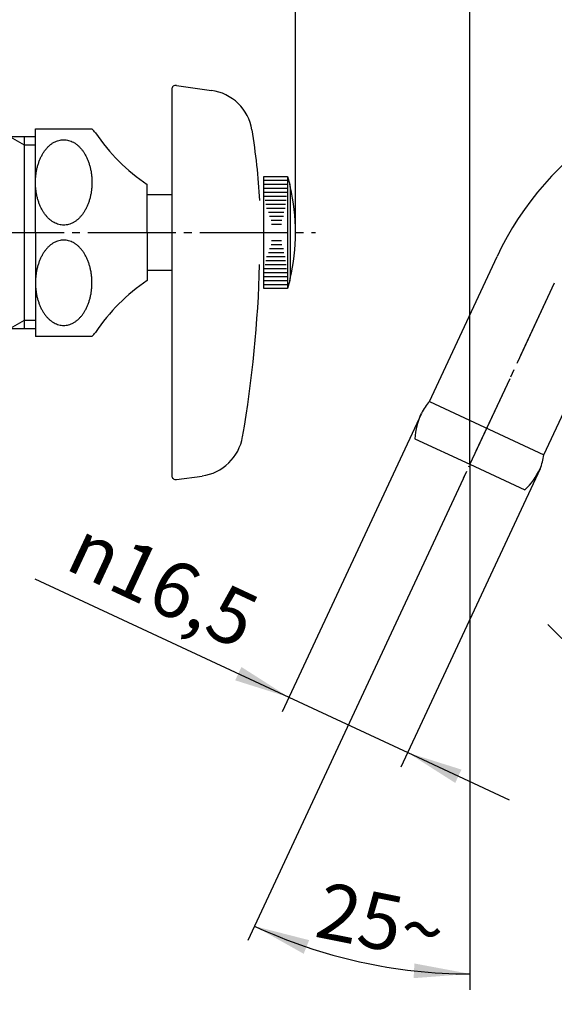
# Model space of a CAD drawing. Units: millimetres. Extents: x 0 to 420, y 0 to 594.
# Drawn here: x 168 to 235, y 130 to 254 of the extents above; entities that cross this region are included whole.
import ezdxf

# ---------------------------------------------------------------- set-up
doc = ezdxf.new("R2010")
doc.units = ezdxf.units.MM
doc.linetypes.add('DASH_CENTER', pattern=[14, 11, -1, 1, -1])
doc.linetypes.add('PHANTOM', pattern=[13, 10, -1, 0, -1, 0, -1])
doc.layers.add('1', color=7, linetype='Continuous')
doc.styles.add('CONVERTER_11', font='MS Mincho.ttf', dxfattribs={"width": 0.89})
doc.styles.add('CONVERTER_12', font='txt.shx', dxfattribs={"width": 0.9})
doc.dimstyles.new('ME10_DIM_11', dxfattribs={"dimtxt": 7, "dimasz": 7, "dimexe": 2, "dimexo": 0, "dimgap": 2, "dimtad": 1, "dimdsep": 46, "dimtxsty": 'CONVERTER_11', "dimsah": 1, "dimcen": 0.09, "dimclrd": 2, "dimclre": 2, "dimclrt": 7, "dimadec": 0, "dimazin": 0, "dimtfac": 1, "dimtdec": 4, "dimtix": 1, "dimtmove": 0, "dimatfit": 3, "dimfxl": 1, "dimtolj": 1, "dimtzin": 0, "dimarcsym": 0})
doc.dimstyles.new('ME10_DIM_18', dxfattribs={"dimtxt": 7, "dimasz": 7, "dimexe": 2, "dimexo": 0, "dimgap": 2, "dimtad": 1, "dimdsep": 46, "dimtxsty": 'CONVERTER_12', "dimsah": 1, "dimcen": 0.09, "dimclrd": 2, "dimclre": 2, "dimclrt": 7, "dimadec": 0, "dimazin": 0, "dimtfac": 1, "dimtdec": 4, "dimtix": 1, "dimtmove": 0, "dimatfit": 3, "dimfxl": 1, "dimtolj": 1, "dimtzin": 0, "dimarcsym": 0})
doc.dimstyles.new('ME10_DIM_20', dxfattribs={"dimtxt": 7, "dimasz": 7, "dimexe": 2, "dimexo": 0, "dimgap": 2, "dimtad": 1, "dimdsep": 46, "dimtxsty": 'CONVERTER_12', "dimsah": 1, "dimcen": 0.09, "dimclrd": 2, "dimclre": 2, "dimclrt": 7, "dimadec": 0, "dimazin": 0, "dimtfac": 1, "dimtdec": 4, "dimtix": 1, "dimtmove": 0, "dimatfit": 3, "dimfxl": 1, "dimtolj": 1, "dimtzin": 0, "dimarcsym": 0})
doc.dimstyles.new('ME10_DIM_21', dxfattribs={"dimtxt": 7, "dimasz": 7, "dimexe": 2, "dimexo": 0, "dimgap": 2, "dimtad": 1, "dimdsep": 46, "dimtxsty": 'CONVERTER_12', "dimsah": 1, "dimcen": 0.09, "dimclrd": 2, "dimclre": 2, "dimclrt": 7, "dimadec": 0, "dimazin": 0, "dimtfac": 1, "dimtdec": 4, "dimtix": 1, "dimtmove": 0, "dimatfit": 3, "dimfxl": 1, "dimtolj": 1, "dimtzin": 0, "dimarcsym": 0})
doc.dimstyles.new('ME10_DIM_23', dxfattribs={"dimtxt": 7, "dimasz": 7, "dimexe": 2, "dimexo": 0, "dimgap": 2, "dimtad": 1, "dimdsep": 46, "dimtxsty": 'CONVERTER_12', "dimsah": 1, "dimcen": 0.09, "dimclrd": 2, "dimclre": 2, "dimclrt": 7, "dimadec": 0, "dimazin": 0, "dimtfac": 1, "dimtdec": 4, "dimtix": 1, "dimtmove": 0, "dimatfit": 3, "dimfxl": 1, "dimtolj": 1, "dimtzin": 0, "dimarcsym": 0})

# ---------------------------------------------------------------- blocks, each defined once
blk = doc.blocks.new('F123-0', base_point=(739.73, 109.18))
at = {"layer": '1', "color": 7, "linetype": 'Continuous'}
for p, q in [((168.64, 238.93), (166.91, 238.93)), ((170.07, 238.93), (168.64, 238.93)), ((168.64, 238.93), (168.64, 214.93)), ((166.91, 214.93), (168.64, 214.93)), ((168.64, 214.93), (170.07, 214.93))]:
    blk.add_line(p, q, dxfattribs=at)
at = {"layer": '1', "color": 2, "linetype": 'Continuous'}
for p, q in [((166.91, 238.93), (168.64, 237.93)), ((168.64, 237.93), (170.07, 237.93)), ((168.64, 215.93), (166.91, 214.93)), ((170.07, 215.93), (168.64, 215.93))]:
    blk.add_line(p, q, dxfattribs=at)
blk = doc.blocks.new('36-54__1', base_point=(475.55, 548.45))
at = {"layer": '1', "color": 7, "linetype": 'Continuous'}
for p, q in [((184.07, 231.68), (187.14, 231.68)), ((187.14, 222.18), (184.07, 222.18))]:
    blk.add_line(p, q, dxfattribs=at)
blk = doc.blocks.new('21-1C__2', base_point=(1081.46, 1135.98))
at = {"layer": '1', "color": 7, "linetype": 'Continuous'}
for p, q in [((187.71, 245.35), (192.1, 244.73)), ((187.14, 244.86), (187.14, 196.51)), ((187.71, 196.01), (190.93, 196.46))]:
    blk.add_line(p, q, dxfattribs=at)
for centre, radius, start, end in [((187.64, 244.86), 0.5, 81.9959, 180), ((191.26, 238.79), 6, 9.5915, 81.9959), ((123.23, 227.3), 75, 2.7786, 9.5915), ((48.14, 226.93), 150.05, 350.1971, 358.4725), ((190.09, 202.41), 6, 278, 350.1971), ((187.64, 196.51), 0.5, 180, 278)]:
    blk.add_arc(centre, radius, start, end, dxfattribs=at)
blk = doc.blocks.new('42-1__3', base_point=(428.34, 337.24))
at = {"layer": '1', "color": 7, "linetype": 'Continuous'}
for p, q in [((198.64, 233.93), (201.64, 233.93)), ((198.64, 219.93), (198.64, 233.93)), ((201.64, 233.93), (201.64, 233.43)), ((201.64, 233.93), (201.91, 232.93)), ((201.64, 233.43), (201.64, 232.93)), ((201.64, 232.93), (201.64, 232.43)), ((201.64, 232.43), (201.64, 231.93)), ((201.64, 231.93), (201.64, 221.93)), ((201.97, 232.68), (201.97, 226.93)), ((201.97, 226.93), (201.97, 221.18)), ((201.64, 221.93), (201.64, 221.43)), ((201.64, 221.43), (201.64, 220.93)), ((201.91, 220.93), (201.64, 219.93)), ((201.64, 220.93), (201.64, 220.43)), ((201.64, 219.93), (198.64, 219.93)), ((201.64, 220.43), (201.64, 219.93))]:
    blk.add_line(p, q, dxfattribs=at)
at = {"layer": '1', "color": 2, "linetype": 'Continuous'}
for p, q in [((201.64, 233.43), (198.64, 233.43)), ((201.64, 232.93), (198.64, 232.93)), ((201.64, 232.43), (198.64, 232.43)), ((201.64, 231.93), (198.64, 231.93)), ((201.5, 231.43), (198.75, 231.43)), ((201.45, 230.93), (198.81, 230.93)), ((201.36, 230.43), (198.89, 230.43)), ((201.34, 229.93), (199, 229.93)), ((201.17, 229.43), (199.25, 229.43)), ((201.13, 228.93), (199.36, 228.93)), ((200.93, 228.43), (199.58, 228.43)), ((200.88, 227.93), (199.62, 227.93)), ((199.62, 225.93), (200.88, 225.93)), ((199.25, 224.43), (201.17, 224.43)), ((199.36, 224.93), (201.13, 224.93)), ((199.58, 225.43), (200.93, 225.43)), ((198.89, 223.43), (201.36, 223.43)), ((199, 223.93), (201.34, 223.93)), ((198.64, 221.93), (201.64, 221.93)), ((198.75, 222.43), (201.5, 222.43)), ((198.81, 222.93), (201.45, 222.93)), ((198.64, 221.43), (201.64, 221.43)), ((198.64, 220.93), (201.64, 220.93)), ((198.64, 220.43), (201.64, 220.43))]:
    blk.add_line(p, q, dxfattribs=at)
at = {"layer": '1', "color": 7, "linetype": 'Continuous'}
for start, end in [(13.2971, 13.8865), (0, 13.2971), (346.7029, 0), (346.1135, 346.7029)]:
    blk.add_arc((177.64, 226.93), 25, start, end, dxfattribs=at)
blk = doc.blocks.new('37-1-13__4', base_point=(435.23, 420.3))
at = {"layer": '1', "color": 7, "linetype": 'Continuous'}
for p, q in [((170.07, 226.93), (170.07, 239.93)), ((170.07, 239.93), (177.14, 239.93)), ((184.07, 231.93), (184.07, 232.93)), ((184.07, 226.93), (184.07, 231.93)), ((170.07, 226.93), (170.07, 213.93)), ((184.07, 226.93), (184.07, 220.93)), ((177.14, 213.93), (170.07, 213.93))]:
    blk.add_line(p, q, dxfattribs=at)
for centre, radius, start, end in [((173.57, 236.43), 5, 36.8699, 44.427), ((197.48, 252.84), 24, 213.9592, 236.0408), ((197.48, 201.03), 24, 123.9592, 146.0408), ((173.57, 217.43), 5, 315.573, 323.1301)]:
    blk.add_arc(centre, radius, start, end, dxfattribs=at)
for points in [[(173.61, 227.87), (173.71, 227.88), (173.92, 227.88), (174.22, 227.95), (174.53, 228.05), (174.82, 228.19), (175.11, 228.37), (175.38, 228.59), (175.64, 228.84), (175.89, 229.13), (176.11, 229.44), (176.32, 229.79), (176.51, 230.15), (176.67, 230.55), (176.82, 230.96), (176.93, 231.39), (177.03, 231.83), (177.09, 232.29), (177.13, 232.75), (177.15, 233.21), (177.13, 233.68), (177.09, 234.14), (177.03, 234.6), (176.93, 235.04), (176.82, 235.47), (176.67, 235.88), (176.51, 236.28), (176.32, 236.64), (176.11, 236.99), (175.89, 237.3), (175.64, 237.59), (175.38, 237.84), (175.11, 238.06), (174.82, 238.24), (174.53, 238.38), (174.22, 238.48), (173.92, 238.54), (173.61, 238.56), (173.3, 238.54), (172.99, 238.48), (172.68, 238.38), (172.39, 238.24), (172.1, 238.06), (171.83, 237.84), (171.57, 237.59), (171.32, 237.3), (171.1, 236.99), (170.89, 236.64), (170.7, 236.28), (170.54, 235.88), (170.4, 235.47), (170.28, 235.04), (170.19, 234.6), (170.12, 234.14), (170.08, 233.68), (170.07, 233.21), (170.08, 232.75), (170.12, 232.29), (170.19, 231.83), (170.28, 231.39), (170.4, 230.96), (170.54, 230.55), (170.7, 230.15), (170.89, 229.79), (171.1, 229.44), (171.32, 229.13), (171.57, 228.84), (171.83, 228.59), (172.1, 228.37), (172.39, 228.19), (172.68, 228.05), (172.99, 227.95), (173.3, 227.88), (173.5, 227.88), (173.61, 227.87)], [(173.61, 226), (173.71, 225.99), (173.92, 225.98), (174.22, 225.92), (174.53, 225.82), (174.82, 225.68), (175.11, 225.5), (175.38, 225.28), (175.64, 225.03), (175.89, 224.74), (176.11, 224.43), (176.32, 224.08), (176.51, 223.71), (176.67, 223.32), (176.82, 222.91), (176.93, 222.48), (177.03, 222.03), (177.09, 221.58), (177.13, 221.12), (177.15, 220.65), (177.13, 220.19), (177.09, 219.73), (177.03, 219.27), (176.93, 218.83), (176.82, 218.4), (176.67, 217.99), (176.51, 217.59), (176.32, 217.22), (176.11, 216.88), (175.89, 216.56), (175.64, 216.28), (175.38, 216.03), (175.11, 215.81), (174.82, 215.63), (174.53, 215.49), (174.22, 215.39), (173.92, 215.32), (173.61, 215.3), (173.3, 215.32), (172.99, 215.39), (172.68, 215.49), (172.39, 215.63), (172.1, 215.81), (171.83, 216.03), (171.57, 216.28), (171.32, 216.56), (171.1, 216.88), (170.89, 217.22), (170.7, 217.59), (170.54, 217.99), (170.4, 218.4), (170.28, 218.83), (170.19, 219.27), (170.12, 219.73), (170.08, 220.19), (170.07, 220.65), (170.08, 221.12), (170.12, 221.58), (170.19, 222.03), (170.28, 222.48), (170.4, 222.91), (170.54, 223.32), (170.7, 223.71), (170.89, 224.08), (171.1, 224.43), (171.32, 224.74), (171.57, 225.03), (171.83, 225.28), (172.1, 225.5), (172.39, 225.68), (172.68, 225.82), (172.99, 225.92), (173.3, 225.98), (173.5, 225.99), (173.61, 226)]]:
    blk.add_open_spline(points, degree=3, knots=[0, 0, 0, 0, 0.310262, 0.62056, 0.942216, 1.263945, 1.606039, 1.948193, 2.316052, 2.683951, 3.079085, 3.474245, 3.894898, 4.315568, 4.757452, 5.199347, 5.656354, 6.113367, 6.578223, 7.04308, 7.507938, 7.972793, 8.429807, 8.886814, 9.328709, 9.770593, 10.191263, 10.611916, 11.007076, 11.40221, 11.770109, 12.137967, 12.480122, 12.822216, 13.143945, 13.465601, 13.775899, 14.086161, 14.396422, 14.70672, 15.028377, 15.350106, 15.6922, 16.034354, 16.402213, 16.770112, 17.165246, 17.560406, 17.981059, 18.401729, 18.843613, 19.285508, 19.742515, 20.199528, 20.664384, 21.129241, 21.594099, 22.058954, 22.515968, 22.972975, 23.41487, 23.856754, 24.277424, 24.698077, 25.093237, 25.488371, 25.85627, 26.224128, 26.566283, 26.908377, 27.230106, 27.551762, 27.86206, 28.172322, 28.172322, 28.172322, 28.172322], dxfattribs=at)
blk = doc.blocks.new('R10AK-13-B__5', base_point=(425.32, 212.43))
blk.add_blockref('21-1C__2', (1081.46, 1135.98))
at = {"layer": '1'}
for name, p in [('37-1-13__4', (435.23, 420.3)), ('42-1__3', (428.34, 337.24)), ('36-54__1', (475.55, 548.45))]:
    blk.add_blockref(name, p, dxfattribs=at)
blk = doc.blocks.new('62-1B-M2', base_point=(769.9, 863.04))
at = {"layer": '1', "color": 7, "linetype": 'Continuous'}
for p, q in [((219.4, 205.8), (227.86, 223.95)), ((233.72, 199.13), (242.18, 217.27)), ((219.4, 205.8), (233.72, 199.13)), ((217.57, 201.14), (224.45, 197.93)), ((224.45, 197.93), (231.33, 194.72))]:
    blk.add_line(p, q, dxfattribs=at)
at = {"layer": '1', "color": 4, "linetype": 'PHANTOM'}
blk.add_line((235.02, 220.61), (223.6, 196.12), dxfattribs=at)
at = {"layer": '1', "color": 7, "linetype": 'Continuous'}
for centre, radius, start, end in [((262.21, 207.93), 37.9, 90, 155), ((224.55, 201.16), 6.93, 137.9522, 152.9327), ((226.38, 200.58), 8.83, 155, 176.3823), ((226.86, 200.08), 6.93, 337.0673, 352.0478), ((225.24, 201.11), 8.83, 313.6177, 335)]:
    blk.add_arc(centre, radius, start, end, dxfattribs=at)
blk = doc.blocks.new('*D21')
at = {"layer": '1', "color": 2, "linetype": 'Continuous'}
for p, q in [((137.64, 298.43), (137.64, 317.93)), ((202.64, 226.93), (202.64, 317.93)), ((137.64, 315.93), (202.64, 315.93))]:
    blk.add_line(p, q, dxfattribs=at)
at = {"layer": '1', "color": 2}
for points in [[(144.64, 316.86), (144.64, 315.01), (137.64, 315.93)], [(195.64, 315.01), (195.64, 316.86), (202.64, 315.93)]]:
    blk.add_solid(points, dxfattribs=at)
at = {"layer": '1', "color": 7, "insert": (151.24, 317.93), "char_height": 7, "attachment_point": 7, "rotation": 0.0001, "line_spacing_factor": 0.454545, "style": 'CONVERTER_11'}
blk.add_mtext('65リフト5', dxfattribs=at)
blk = doc.blocks.new('*D28')
at = {"color": 2, "linetype": 'Continuous'}
for p, q in [((234.22, 177.9), (260.79, 151.34)), ((274.93, 165.48), (259.37, 149.93)), ((286.03, 154.38), (270.47, 138.83)), ((260.79, 151.34), (271.89, 140.24)), ((271.89, 140.24), (281.79, 130.34))]:
    blk.add_line(p, q, dxfattribs=at)
at = {"color": 2}
for points in [[(255.18, 155.64), (256.49, 156.94), (260.79, 151.34)], [(277.49, 135.94), (276.19, 134.64), (271.89, 140.24)]]:
    blk.add_solid(points, dxfattribs=at)
at = {"color": 7, "insert": (238.01, 177.93), "char_height": 7, "attachment_point": 7, "rotation": 315, "line_spacing_factor": 0.60024, "style": 'CONVERTER_12'}
blk.add_mtext('\\C7;{\\Fgdt;n}\\C7;15,7', dxfattribs=at)
blk = doc.blocks.new('*D30')
at = {"layer": '1', "color": 2, "linetype": 'Continuous'}
for p, q in [((224.45, 197.93), (224.45, 317.93)), ((301.48, 297.43), (301.48, 317.93)), ((224.45, 315.93), (301.48, 315.93))]:
    blk.add_line(p, q, dxfattribs=at)
at = {"layer": '1', "color": 2}
for points in [[(231.45, 316.86), (231.45, 315.01), (224.45, 315.93)], [(294.48, 315.01), (294.48, 316.86), (301.48, 315.93)]]:
    blk.add_solid(points, dxfattribs=at)
at = {"layer": '1', "color": 7, "insert": (257.71, 317.93), "char_height": 7, "attachment_point": 7, "rotation": 0.0001, "line_spacing_factor": 0.60024, "style": 'CONVERTER_12'}
blk.add_mtext('77', dxfattribs=at)
blk = doc.blocks.new('*D31')
at = {"layer": '1', "color": 2, "linetype": 'Continuous'}
for p, q in [((218.38, 204.31), (200.96, 166.96)), ((233.24, 197.38), (215.82, 160.03)), ((169.98, 183.61), (201.8, 168.77)), ((201.8, 168.77), (216.67, 161.84)), ((216.67, 161.84), (229.36, 155.92))]:
    blk.add_line(p, q, dxfattribs=at)
at = {"layer": '1', "color": 2}
for points in [[(195.07, 170.89), (195.85, 172.56), (201.8, 168.77)], [(223.4, 159.72), (222.62, 158.05), (216.67, 161.84)]]:
    blk.add_solid(points, dxfattribs=at)
at = {"layer": '1', "color": 7, "insert": (173.53, 184.93), "char_height": 7, "attachment_point": 7, "rotation": 335, "line_spacing_factor": 0.60024, "style": 'CONVERTER_12'}
blk.add_mtext('\\C7;{\\Fgdt;n}\\C7;16,5', dxfattribs=at)
blk = doc.blocks.new('*D33')
at = {"layer": '1', "color": 2, "linetype": 'Continuous'}
for p, q in [((223.6, 196.12), (197.49, 140.12)), ((224.45, 195.43), (224.45, 134.15)), ((197.49, 140.12), (196.65, 138.31)), ((224.45, 134.15), (224.45, 132.15))]:
    blk.add_line(p, q, dxfattribs=at)
blk.add_arc((224.45, 197.93), 63.78, 245, 270, dxfattribs=at)
at = {"layer": '1', "color": 2}
for points in [[(204.33, 138.37), (203.65, 136.66), (197.49, 140.12)], [(217.41, 133.61), (217.51, 135.45), (224.45, 134.15)]]:
    blk.add_solid(points, dxfattribs=at)
at = {"layer": '1', "color": 7, "insert": (204.82, 138.85), "char_height": 7, "attachment_point": 7, "rotation": 348.7267, "line_spacing_factor": 0.60024, "style": 'CONVERTER_12'}
blk.add_mtext('25{\\Fgdt;~}', dxfattribs=at)

msp = doc.modelspace()

# ---------------------------------------------------------------- linework, layer by layer
at = {"color": 2, "linetype": 'Continuous'}
msp.add_line((224.45, 197.932), (224.45, 195.432), dxfattribs=at)
at = {"layer": '1', "color": 2, "linetype": 'DASH_CENTER'}
for p, q in [((134.641, 226.932), (205.141, 226.932)), ((235.025, 220.611), (223.604, 196.12)), ((235.025, 220.611), (223.604, 196.12))]:
    msp.add_line(p, q, dxfattribs=at)

# ---------------------------------------------------------------- block references
for name, p in [('F123-0', (739.729, 109.178)), ('62-1B-M2', (769.897, 863.038))]:
    msp.add_blockref(name, p)
at = {"layer": '1'}
msp.add_blockref('R10AK-13-B__5', (425.317, 212.434), dxfattribs=at)

# ---------------------------------------------------------------- dimensions: what is measured, and where the dimension line sits
dim = msp.add_aligned_dim(p1=(286.029, 154.381), p2=(274.928, 165.483), distance=20, dimstyle='ME10_DIM_18', override={"dimpost": '{\\Fgdt;n}<>'})
dim.commit()
dim.dimension.update_dxf_attribs({"geometry": '*D28', "text_midpoint": (247.392, 173.008), "text_rotation": -45})
for base, p1, p2, text, dimstyle, picture, middle in [((137.641, 315.934), (202.641, 226.934), (137.641, 298.434), '65リフト5', 'ME10_DIM_11', '*D21', (170.141, 321.434)), ((224.45, 315.934), (301.479, 297.434), (224.45, 197.932), '77', 'ME10_DIM_20', '*D30', (262.964, 321.434))]:
    dim = msp.add_linear_dim(base=base, p1=p1, p2=p2, text=text, dimstyle=dimstyle, dxfattribs=at)
    dim.commit()
    dim.dimension.update_dxf_attribs({"geometry": picture, "text_midpoint": middle, "text_rotation": 0.00014})
dim = msp.add_aligned_dim(p1=(233.241, 197.383), p2=(218.378, 204.314), distance=39.218, text='{\\Fgdt;n}16,5', dimstyle='ME10_DIM_21', override={"dimpost": '{\\Fgdt;n}<>'}, dxfattribs=at)
dim.commit()
dim.dimension.update_dxf_attribs({"geometry": '*D31', "text_midpoint": (184.031, 183.513), "text_rotation": -25})
dim = msp.add_angular_dim_3p(base=(210.644, 135.66), center=(224.45, 197.932), p1=(223.604, 196.12), p2=(224.45, 195.432), dimstyle='ME10_DIM_23', dxfattribs=at)
dim.commit()
dim.dimension.update_dxf_attribs({"geometry": '*D33', "text_midpoint": (213.056, 140.773)})

doc.saveas('drawing.dxf')
